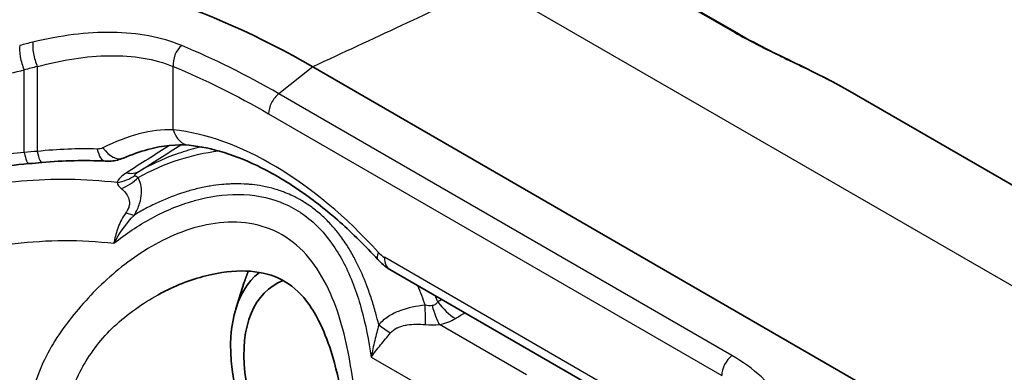
# Model space of a CAD drawing. Units: millimetres. Extents: x 43 to 5793, y 24 to 1850.
# Drawn here: x 823 to 848, y 612 to 620 of the extents above; entities that cross this region are included whole.
import ezdxf

# ---------------------------------------------------------------- set-up
doc = ezdxf.new("R2010")
doc.units = ezdxf.units.MM
doc.header["$LTSCALE"] = 3
doc.layers.add('Visible (ISO)', color=7, linetype='Continuous', lineweight=35)
doc.layers.add('Visible Narrow (ISO)', color=7, linetype='Continuous', lineweight=25)

msp = doc.modelspace()

# ---------------------------------------------------------------- linework, layer by layer
at = {"layer": 'Visible (ISO)'}
for p, q in [((840.993, 620.064), (838.021, 621.779)), ((849.716, 608.112), (830.427, 619.248)), ((843.703, 618.671), (843.703, 618.671)), ((853.114, 613.237), (843.703, 618.671)), ((823.479, 616.433), (823.479, 616.433)), ((829.268, 616.002), (829.268, 616.001)), ((830.254, 615.537), (830.254, 615.537)), ((830.506, 615.682), (830.506, 615.682)), ((830.59, 615.612), (830.59, 615.612)), ((830.341, 615.468), (830.341, 615.468)), ((830.557, 615.271), (830.558, 615.271)), ((825.555, 615.168), (825.555, 615.168)), ((825.671, 615.173), (825.671, 615.173)), ((832.335, 614.224), (840.71, 609.389)), ((828.513, 613.245), (828.71, 613.883))]:
    msp.add_line(p, q, dxfattribs=at)
for centre, major_axis, start_param, end_param in [((833.87, 611.982), (2.993, -5.185), 3.552726, 3.552734), ((833.872, 611.981), (-2.995, 5.187), 0.411133, 0.411142), ((833.87, 611.983), (2.993, -5.184), 3.618438, 3.618449), ((833.87, 611.982), (-2.993, 5.185), 0.476846, 0.476856), ((833.255, 611.626), (-2.468, 4.275), 0.125627, 0.125642), ((825.24, 613.728), (0.856, -1.483), 2.124151, 2.124156), ((825.24, 613.727), (0.857, -1.485), 1.748725, 1.748738), ((831.407, 610.56), (-2.139, 3.705), 0.083176, 1.917592), ((832.662, 614.789), (-0.327, -0.566), 6.283132, 6.283185), ((831.407, 610.56), (-1.905, 3.3), 6.189427, 8.229148), ((825.24, 613.727), (0.857, -1.485), 1.094472, 1.094503), ((831.409, 610.565), (-2.135, 3.698), 5.122251, 5.122253), ((831.407, 610.56), (1.905, -3.3), 1.936554, 1.936563)]:
    msp.add_ellipse(centre, major_axis=major_axis, ratio=0.57735, start_param=start_param, end_param=end_param, dxfattribs=at)
for points, knots in [([(830.427, 619.248), (829.098, 620.016), (827.787, 620.598), (826.492, 620.995), (825.196, 621.392), (823.955, 621.591), (822.779, 621.598), (821.603, 621.606), (820.47, 621.414), (819.454, 621.037), (818.439, 620.659), (817.52, 620.097), (816.707, 619.346)], [0, 0, 0, 0, 0.25, 0.25, 0.25, 0.5, 0.5, 0.5, 0.75, 0.75, 0.75, 1, 1, 1, 1]), ([(840.993, 620.064), (841.169, 619.962), (841.373, 619.852), (841.818, 619.624), (842.068, 619.503), (842.578, 619.255), (842.844, 619.127), (843.307, 618.89), (843.511, 618.782), (843.703, 618.671)], [0, 0, 0, 0, 0.0902368, 0.0902368, 0.1869265, 0.1869265, 0.2890274, 0.2890274, 0.3735999, 0.3735999, 0.3735999, 0.3735999]), ([(827.354, 617.303), (827.055, 617.333), (826.699, 617.298), (826.13, 617.144), (825.927, 617.073), (825.723, 616.986)], [0, 0, 0, 0, 0.1912592, 0.1912592, 0.2928804, 0.2928804, 0.2928804, 0.2928804]), ([(832.034, 614.47), (831.73, 614.803), (831.417, 615.114), (830.778, 615.68), (830.454, 615.935), (829.804, 616.384), (829.479, 616.578), (828.841, 616.899), (828.527, 617.026), (827.921, 617.214), (827.63, 617.274), (827.354, 617.303)], [4.287915, 4.287915, 4.287915, 4.287915, 4.4508963, 4.4508963, 4.6138776, 4.6138776, 4.7768589, 4.7768589, 4.9398402, 4.9398402, 5.1028215, 5.1028215, 5.1028215, 5.1028215]), ([(825.723, 616.986), (825.626, 616.945), (825.521, 616.92), (825.368, 616.907), (825.32, 616.907), (825.272, 616.909)], [0, 0, 0, 0, 0.03772642, 0.03772642, 0.05476636, 0.05476636, 0.05476636, 0.05476636]), ([(823.377, 616.847), (822.715, 616.785), (822.062, 616.732), (820.871, 616.627), (820.32, 616.572), (819.58, 616.476), (819.334, 616.439), (819.113, 616.399)], [0, 0, 0, 0, 0.2364056, 0.2364056, 0.4748143, 0.4748143, 0.6106297, 0.6106297, 0.6106297, 0.6106297]), ([(831.363, 609.169), (831.346, 609.458), (831.322, 609.747), (831.272, 610.221), (831.249, 610.408), (831.203, 610.732), (831.181, 610.87), (831.086, 611.417), (830.995, 611.818), (830.79, 612.463), (830.687, 612.722), (830.478, 613.132), (830.376, 613.296), (830.087, 613.671), (829.884, 613.847), (829.431, 614.084), (829.166, 614.154), (828.576, 614.2), (828.247, 614.171), (827.525, 614.016), (827.126, 613.871), (826.695, 613.654), (826.64, 613.625), (826.585, 613.595)], [0.763999, 0.763999, 0.763999, 0.763999, 0.865415, 0.865415, 0.932179, 0.932179, 0.982235, 0.982235, 1.133149, 1.133149, 1.243728, 1.243728, 1.328277, 1.328277, 1.467513, 1.467513, 1.603562, 1.603562, 1.744066, 1.744066, 1.913101, 1.913101, 1.938202, 1.938202, 1.938202, 1.938202])]:
    msp.add_open_spline(points, degree=3, knots=knots, dxfattribs=at)
for points in [[(823.697, 616.876), (823.59, 616.867), (823.484, 616.857), (823.377, 616.847)], [(825.272, 616.909), (824.774, 616.936), (824.238, 616.923), (823.697, 616.876)], [(832.335, 614.224), (832.225, 614.288), (832.122, 614.373), (832.034, 614.47)]]:
    msp.add_open_spline(points, degree=3, dxfattribs=at)
for points, weights in [([(828.746, 613.974), (828.782, 614.075), (828.823, 614.18)], [1.19856648097, 1.19388606485, 1.1887323251]), ([(828.71, 613.883), (828.714, 613.896), (828.725, 613.913)], [1.18826235137, 1.19527934985, 1.20142619881]), ([(828.746, 613.974), (828.735, 613.943), (828.725, 613.913)], [1.19860037906, 1.20003688585, 1.2014287925])]:
    msp.add_rational_spline(points, weights, degree=2, dxfattribs=at)
at = {"layer": 'Visible Narrow (ISO)'}
for p, q in [((837.932, 621.813), (840.903, 620.098)), ((834.825, 621.296), (851.385, 611.736)), ((823.259, 617.122), (823.259, 619.173)), ((823.584, 619.255), (823.584, 617.151)), ((826.958, 617.686), (826.958, 619.26)), ((830.427, 619.248), (829.58, 618.582)), ((840.827, 612.088), (829.58, 618.582)), ((829.326, 618.086), (840.574, 611.592)), ((829.446, 615.952), (829.446, 615.953)), ((825.847, 615.408), (825.847, 615.408)), ((840.574, 609.688), (832.2, 614.523)), ((835.726, 611.606), (833.565, 612.854)), ((831.874, 612.05), (833.931, 610.862))]:
    msp.add_line(p, q, dxfattribs=at)
for centre, major_axis, ratio, start_param, end_param in [((6566.321, -2751.954), (8170.643, -593.123), 0.524834, 2.385627, 2.386382), ((840.557, 619.31), (0.435, 0.754), 0.57735, 6.283185, 6.471802), ((823.297, 619.423), (0.109, -0.422), 0.269902, 3.643787, 5.277107), ((836.566, 589.897), (-37.692, 6.241), 0.81131, 5.197316, 5.206523), ((823.622, 619.506), (0.105, -0.422), 0.265177, 3.652993, 5.279251), ((827.266, 619.438), (-0.166, -0.402), 0.653024, 4.024367, 5.41626), ((870.942, 233.248), (-50.809, 387.584), 0.174863, 6.150047, 6.182974), ((825.656, 618.714), (-0.534, 0.948), 0.564392, 0.341867, 0.342129), ((836.597, 589.441), (37.595, -5.697), 0.81339, 2.04412, 2.053266), ((829.406, 609.405), (-4.548, 7.877), 0.57735, 5.073313, 5.88822), ((827.42, 617.952), (-0.066, -0.65), 0.753634, 5.210735, 6.283188), ((825.308, 617.562), (-0.035, -0.652), 0.398575, 5.303424, 6.283186), ((825.467, 617.587), (0.256, -0.601), 0.599816, 5.057444, 6.283186), ((829.324, 588.695), (-34.58, 5.24), 0.81339, 5.00052, 5.009979), ((823.316, 617.498), (0.061, -0.65), 0.170572, 5.312121, 6.283185), ((823.641, 617.527), (0.056, -0.651), 0.165304, 5.313451, 6.283185), ((825.317, 617.34), (1.053, -0.274), 0.891082, 5.171844, 5.633481), ((825.351, 617.111), (0.95, 0.532), 0.861013, 4.571004, 5.039328), ((825.543, 617.584), (0.584, -0.919), 0.569741, 5.773745, 6.244688), ((821.826, 615.134), (-3.519, 0.401), 0.49252, 4.197433, 4.197473), ((857.067, 568.601), (-29.351, 50.838), 0.57735, 0.145448, 0.145451), ((825.264, 616.181), (0.923, -0.577), 0.238548, 5.450962, 5.755891), ((832.517, 614.91), (-0.483, -0.44), 0.288337, 5.635981, 6.283168), ((832.22, 615.135), (-0.223, 0.65), 0.5755, 2.214233, 2.557608), ((832.662, 614.789), (-0.327, -0.566), 0.57735, 5.497787, 6.283132), ((824.973, 613.116), (-0.213, 0.618), 0.81141, 5.726321, 5.729495), ((833.096, 613.661), (0.084, -1.085), 0.085349, 0.727874, 1.258718), ((833.538, 613.727), (0.217, -1.067), 0.222038, 5.051192, 5.624048), ((833.937, 613.878), (0.563, -0.931), 0.550514, 4.880236, 5.486137), ((831.95, 613.172), (0.842, -0.69), 0.170308, 4.982642, 5.34573), ((833.183, 613.666), (-1.162, 0.114), 0.718709, 1.975326, 2.375204), ((840.882, 611.77), (-0.218, -0.377), 0.57735, 4.105915, 5.497787)]:
    msp.add_ellipse(centre, major_axis=major_axis, ratio=ratio, start_param=start_param, end_param=end_param, dxfattribs=at)
for points, knots in [([(827.169, 619.777), (826.658, 619.988), (826.083, 620.093), (825.448, 620.102), (824.813, 620.112), (824.156, 620.027), (823.475, 619.86)], [0, 0, 0, 0, 0.002508928, 0.002508928, 0.002508928, 0.005017856, 0.005017856, 0.005017856, 0.005017856]), ([(840.903, 620.098), (841.069, 620.002), (841.253, 619.903), (841.446, 619.804), (841.457, 619.798), (841.468, 619.792), (841.479, 619.786), (841.664, 619.692), (841.856, 619.598), (842.057, 619.501), (842.078, 619.491), (842.1, 619.48), (842.122, 619.47), (842.317, 619.376), (842.511, 619.284), (842.701, 619.192), (842.727, 619.179), (842.753, 619.166), (842.78, 619.154), (842.86, 619.114), (842.941, 619.075), (843.02, 619.035), (843.127, 618.981), (843.232, 618.927), (843.334, 618.874), (843.359, 618.861), (843.384, 618.847), (843.408, 618.834), (843.51, 618.78), (843.608, 618.726), (843.703, 618.671)], [0, 0, 0, 0, 0.000817234, 0.000817234, 0.000817234, 0.000864812, 0.000864812, 0.000864812, 0.001645524, 0.001645524, 0.001645524, 0.001729623, 0.001729623, 0.001729623, 0.002489388, 0.002489388, 0.002489388, 0.002594435, 0.002594435, 0.002594435, 0.002918869, 0.002918869, 0.002918869, 0.00335284, 0.00335284, 0.00335284, 0.003459246, 0.003459246, 0.003459246, 0.003898111, 0.003898111, 0.003898111, 0.003898111]), ([(823.584, 619.255), (824.203, 619.424), (824.802, 619.52), (825.383, 619.525), (825.963, 619.531), (826.49, 619.447), (826.958, 619.26)], [0, 0, 0, 0, 0.002306645, 0.002306645, 0.002306645, 0.00461329, 0.00461329, 0.00461329, 0.00461329]), ([(818.535, 618.435), (818.838, 618.459), (819.167, 618.491), (819.872, 618.57), (820.249, 618.618), (820.852, 618.705), (821.06, 618.738), (821.48, 618.807), (821.694, 618.845), (822.347, 618.967), (822.796, 619.062), (823.259, 619.173)], [0, 0, 0, 0, 0.001723851, 0.001723851, 0.003447701, 0.003447701, 0.004309627, 0.004309627, 0.005171552, 0.005171552, 0.006895403, 0.006895403, 0.006895403, 0.006895403]), ([(829.58, 618.582), (829.509, 618.527), (829.444, 618.445), (829.398, 618.355), (829.352, 618.266), (829.326, 618.169), (829.326, 618.086)], [0, 0, 0, 0, 0.5, 0.5, 0.5, 1, 1, 1, 1]), ([(826.958, 617.686), (826.687, 617.698), (826.398, 617.661), (826.108, 617.586), (825.814, 617.509), (825.515, 617.391), (825.214, 617.239)], [0, 0, 0, 0, 0.001476263, 0.001476263, 0.001476263, 0.002972341, 0.002972341, 0.002972341, 0.002972341]), ([(827.651, 617.261), (827.481, 617.222), (827.312, 617.175), (826.786, 617), (826.437, 616.843), (826.106, 616.653)], [0.011099498, 0.011099498, 0.011099498, 0.011099498, 0.011860254, 0.011860254, 0.013496766, 0.013496766, 0.013496766, 0.013496766]), ([(823.259, 617.122), (822.786, 617.083), (822.322, 617.051), (821.881, 617.023), (821.877, 617.023), (821.873, 617.022), (821.869, 617.022), (821.432, 616.994), (821.013, 616.969), (820.612, 616.944), (820.607, 616.943), (820.602, 616.943), (820.597, 616.943), (820.198, 616.917), (819.828, 616.892), (819.487, 616.865), (819.142, 616.838), (818.826, 616.809), (818.535, 616.775)], [0, 0, 0, 0, 0.001681057, 0.001681057, 0.001681057, 0.001695484, 0.001695484, 0.001695484, 0.003362114, 0.003362114, 0.003362114, 0.003382368, 0.003382368, 0.003382368, 0.005043171, 0.005043171, 0.005043171, 0.006724229, 0.006724229, 0.006724229, 0.006724229]), ([(826.09, 616.507), (826.418, 616.687), (826.761, 616.836), (827.429, 617.051), (827.751, 617.123), (828.077, 617.163)], [0.000394928, 0.000394928, 0.000394928, 0.000394928, 0.001975008, 0.001975008, 0.003396102, 0.003396102, 0.003396102, 0.003396102]), ([(825.565, 616.377), (824.761, 616.468), (823.965, 616.477), (822.799, 616.38), (822.415, 616.329), (821.658, 616.192), (821.284, 616.106), (820.195, 615.799), (819.515, 615.532), (818.636, 615.08), (818.39, 614.94), (818.155, 614.79)], [0.00046167, 0.00046167, 0.00046167, 0.00046167, 0.00405879, 0.00405879, 0.00585736, 0.00585736, 0.00765592, 0.00765592, 0.01125304, 0.01125304, 0.01272474, 0.01272474, 0.01272474, 0.01272474]), ([(825.797, 616.62), (825.735, 616.58), (825.683, 616.539), (825.604, 616.458), (825.577, 616.416), (825.565, 616.377)], [0, 0, 0, 0, 0.0003112033, 0.0003112033, 0.0006224067, 0.0006224067, 0.0006224067, 0.0006224067]), ([(825.993, 615.572), (826.05, 615.669), (826.095, 615.766), (826.124, 615.857), (826.153, 615.947), (826.168, 616.034), (826.171, 616.112), (826.174, 616.191), (826.166, 616.263), (826.152, 616.328), (826.137, 616.393), (826.116, 616.452), (826.09, 616.507)], [0.000000102, 0.000000102, 0.000000102, 0.000000102, 0.000408229, 0.000408229, 0.000408229, 0.000816458, 0.000816458, 0.000816458, 0.001224687, 0.001224687, 0.001224687, 0.001632917, 0.001632917, 0.001632917, 0.001632917]), ([(826.008, 616.554), (826.006, 616.558), (826.006, 616.564), (826.009, 616.57), (826.011, 616.576), (826.016, 616.583), (826.022, 616.59), (826.024, 616.592), (826.026, 616.594), (826.028, 616.595), (826.033, 616.601), (826.04, 616.607), (826.047, 616.613), (826.052, 616.616), (826.056, 616.619), (826.06, 616.623), (826.074, 616.633), (826.09, 616.643), (826.106, 616.653)], [0, 0, 0, 0, 0.0000577338, 0.0000577338, 0.0000577338, 0.0001098609, 0.0001098609, 0.0001098609, 0.0001228599, 0.0001228599, 0.0001228599, 0.0001618571, 0.0001618571, 0.0001618571, 0.0001836669, 0.0001836669, 0.0001836669, 0.0002513548, 0.0002513548, 0.0002513548, 0.0002513548]), ([(825.671, 616.226), (825.707, 616.196), (825.741, 616.163), (825.801, 616.089), (825.828, 616.048), (825.865, 615.953), (825.877, 615.899), (825.866, 615.803), (825.857, 615.769), (825.829, 615.699), (825.808, 615.664), (825.784, 615.63)], [0, 0, 0, 0, 0.000293374, 0.000293374, 0.000586749, 0.000586749, 0.000880123, 0.000880123, 0.00102681, 0.00102681, 0.001173498, 0.001173498, 0.001173498, 0.001173498]), ([(832.061, 612.85), (832.038, 612.947), (832.013, 613.042), (831.987, 613.136), (831.955, 613.253), (831.92, 613.369), (831.883, 613.483), (831.846, 613.597), (831.807, 613.709), (831.765, 613.819), (831.755, 613.847), (831.744, 613.876), (831.733, 613.904), (831.659, 614.091), (831.577, 614.272), (831.487, 614.445), (831.435, 614.545), (831.38, 614.641), (831.323, 614.735), (831.301, 614.77), (831.28, 614.805), (831.257, 614.839), (831.22, 614.896), (831.181, 614.952), (831.141, 615.007), (831.078, 615.095), (831.011, 615.18), (830.941, 615.261), (830.872, 615.341), (830.799, 615.418), (830.723, 615.491), (830.686, 615.526), (830.649, 615.561), (830.611, 615.594), (830.57, 615.63), (830.529, 615.664), (830.488, 615.697), (830.407, 615.76), (830.324, 615.819), (830.238, 615.874), (830.232, 615.878), (830.226, 615.881), (830.219, 615.885), (830.14, 615.935), (830.058, 615.981), (829.974, 616.023), (829.913, 616.053), (829.851, 616.081), (829.789, 616.107), (829.758, 616.12), (829.727, 616.132), (829.695, 616.144), (829.6, 616.18), (829.502, 616.211), (829.403, 616.237), (829.304, 616.264), (829.203, 616.285), (829.102, 616.301), (829.02, 616.315), (828.938, 616.325), (828.854, 616.332), (828.834, 616.334), (828.814, 616.336), (828.795, 616.337), (828.691, 616.344), (828.587, 616.347), (828.483, 616.345), (828.443, 616.345), (828.403, 616.344), (828.363, 616.342), (828.297, 616.339), (828.232, 616.334), (828.167, 616.328), (828.069, 616.319), (827.971, 616.306), (827.873, 616.289), (827.865, 616.288), (827.856, 616.287), (827.848, 616.285), (827.742, 616.267), (827.636, 616.245), (827.531, 616.219), (827.426, 616.193), (827.322, 616.164), (827.218, 616.131), (827.01, 616.066), (826.804, 615.986), (826.603, 615.894), (826.502, 615.848), (826.401, 615.799), (826.302, 615.747), (826.202, 615.694), (826.104, 615.638), (826.007, 615.58), (826.002, 615.577), (825.997, 615.575), (825.993, 615.572)], [-0.00033923, -0.00033923, -0.00033923, -0.00033923, 0.00002522, 0.00002522, 0.00002522, 0.00047627, 0.00047627, 0.00047627, 0.00092578, 0.00092578, 0.00092578, 0.00104208, 0.00104208, 0.00104208, 0.00181393, 0.00181393, 0.00181393, 0.00225687, 0.00225687, 0.00225687, 0.00242339, 0.00242339, 0.00242339, 0.00270273, 0.00270273, 0.00270273, 0.00314879, 0.00314879, 0.00314879, 0.00359184, 0.00359184, 0.00359184, 0.0038047, 0.0038047, 0.0038047, 0.00402974, 0.00402974, 0.00402974, 0.00446471, 0.00446471, 0.00446471, 0.00449536, 0.00449536, 0.00449536, 0.00489674, 0.00489674, 0.00489674, 0.00518601, 0.00518601, 0.00518601, 0.00532985, 0.00532985, 0.00532985, 0.00576939, 0.00576939, 0.00576939, 0.00621177, 0.00621177, 0.00621177, 0.00656732, 0.00656732, 0.00656732, 0.00665176, 0.00665176, 0.00665176, 0.00709009, 0.00709009, 0.00709009, 0.00725798, 0.00725798, 0.00725798, 0.00753489, 0.00753489, 0.00753489, 0.00794864, 0.00794864, 0.00794864, 0.00798537, 0.00798537, 0.00798537, 0.00843531, 0.00843531, 0.00843531, 0.00888393, 0.00888393, 0.00888393, 0.00978203, 0.00978203, 0.00978203, 0.01023396, 0.01023396, 0.01023396, 0.0106895, 0.0106895, 0.0106895, 0.01071126, 0.01071126, 0.01071126, 0.01071126]), ([(825.487, 614.871), (825.778, 615.106), (826.087, 615.314), (826.412, 615.49), (826.422, 615.495), (826.431, 615.5), (826.441, 615.506), (826.602, 615.592), (826.766, 615.67), (826.935, 615.739), (827.113, 615.813), (827.295, 615.876), (827.477, 615.928), (827.481, 615.929), (827.485, 615.93), (827.489, 615.931), (827.847, 616.031), (828.21, 616.087), (828.577, 616.084), (828.943, 616.081), (829.296, 616.019), (829.629, 615.888), (829.631, 615.887), (829.634, 615.886), (829.636, 615.885), (829.8, 615.82), (829.958, 615.738), (830.106, 615.641), (830.109, 615.639), (830.111, 615.638), (830.114, 615.636), (830.261, 615.539), (830.401, 615.426), (830.529, 615.299), (830.532, 615.297), (830.534, 615.294), (830.537, 615.292), (830.795, 615.037), (831.007, 614.735), (831.184, 614.397), (831.187, 614.392), (831.19, 614.386), (831.193, 614.38), (831.279, 614.214), (831.357, 614.039), (831.426, 613.859), (831.429, 613.851), (831.433, 613.842), (831.436, 613.833), (831.504, 613.655), (831.564, 613.471), (831.617, 613.283), (831.621, 613.271), (831.624, 613.26), (831.627, 613.248), (831.734, 612.863), (831.814, 612.461), (831.874, 612.05)], [-0.00192253, -0.00192253, -0.00192253, -0.00192253, -0.00042855, -0.00042855, -0.00042855, -0.00038346, -0.00038346, -0.00038346, 0.00035428, 0.00035428, 0.00035428, 0.0011377, 0.0011377, 0.0011377, 0.00115561, 0.00115561, 0.00115561, 0.00269468, 0.00269468, 0.00269468, 0.00423375, 0.00423375, 0.00423375, 0.00424477, 0.00424477, 0.00424477, 0.00500329, 0.00500329, 0.00500329, 0.00501593, 0.00501593, 0.00501593, 0.00577282, 0.00577282, 0.00577282, 0.00578757, 0.00578757, 0.00578757, 0.00731189, 0.00731189, 0.00731189, 0.00733866, 0.00733866, 0.00733866, 0.00808143, 0.00808143, 0.00808143, 0.0081179, 0.0081179, 0.0081179, 0.00885096, 0.00885096, 0.00885096, 0.008896, 0.008896, 0.008896, 0.01039004, 0.01039004, 0.01039004, 0.01039004]), ([(825.784, 615.63), (825.704, 615.519), (825.641, 615.399), (825.592, 615.272), (825.586, 615.256), (825.58, 615.24), (825.574, 615.223), (825.534, 615.11), (825.505, 614.989), (825.487, 614.871)], [0, 0, 0, 0, 0.0004789831, 0.0004789831, 0.0004789831, 0.0005388559, 0.0005388559, 0.0005388559, 0.0009579641, 0.0009579641, 0.0009579641, 0.0009579641]), ([(831.591, 609.337), (831.58, 609.61), (831.566, 609.884), (831.528, 610.451), (831.504, 610.744), (831.438, 611.343), (831.397, 611.644), (831.29, 612.247), (831.225, 612.55), (831.053, 613.152), (830.945, 613.454), (830.678, 614.016), (830.519, 614.278), (830.139, 614.737), (829.917, 614.932), (829.413, 615.225), (829.139, 615.318), (828.576, 615.407), (828.287, 615.404), (827.714, 615.325), (827.435, 615.249), (826.908, 615.051), (826.658, 614.929), (826.183, 614.655), (825.961, 614.504), (825.548, 614.186), (825.356, 614.019), (824.993, 613.672), (824.822, 613.492), (824.506, 613.126), (824.359, 612.94), (824.082, 612.559), (823.956, 612.357), (823.732, 611.931), (823.636, 611.712), (823.476, 611.259), (823.411, 611.026), (823.315, 610.544), (823.284, 610.293), (823.243, 609.54), (823.285, 609.031), (823.51, 607.991), (823.688, 607.487), (823.924, 606.992)], [0.2821229, 0.2821229, 0.2821229, 0.2821229, 0.3125, 0.3125, 0.34375, 0.34375, 0.375, 0.375, 0.40625, 0.40625, 0.4375, 0.4375, 0.46875, 0.46875, 0.5, 0.5, 0.53125, 0.53125, 0.5625, 0.5625, 0.59375, 0.59375, 0.625, 0.625, 0.65625, 0.65625, 0.6875, 0.6875, 0.71875, 0.71875, 0.75, 0.75, 0.78125, 0.78125, 0.8125, 0.8125, 0.84375, 0.84375, 0.875, 0.875, 0.9375, 0.9375, 1, 1, 1, 1]), ([(816.985, 612.072), (817.462, 612.556), (818.021, 612.991), (819.269, 613.75), (819.959, 614.075), (821.449, 614.589), (822.23, 614.77), (823.833, 614.96), (824.655, 614.969), (825.487, 614.871)], [0, 0, 0, 0, 0.00364606, 0.00364606, 0.00729213, 0.00729213, 0.01093819, 0.01093819, 0.01458426, 0.01458426, 0.01458426, 0.01458426]), ([(824.74, 607.377), (824.53, 607.803), (824.374, 608.237), (824.179, 609.131), (824.146, 609.57), (824.19, 610.219), (824.221, 610.435), (824.313, 610.85), (824.373, 611.051), (824.523, 611.442), (824.613, 611.631), (824.82, 611.999), (824.937, 612.174), (825.192, 612.503), (825.336, 612.661), (825.655, 612.962), (825.831, 613.106), (826.197, 613.367), (826.386, 613.485), (826.585, 613.595)], [0, 0, 0, 0, 0.0625, 0.0625, 0.125, 0.125, 0.15625, 0.15625, 0.1875, 0.1875, 0.21875, 0.21875, 0.25, 0.25, 0.28125, 0.28125, 0.3125, 0.3125, 0.3420535, 0.3420535, 0.3420535, 0.3420535]), ([(833.21, 613.335), (832.998, 613.314), (832.786, 613.273), (832.587, 613.198), (832.488, 613.16), (832.391, 613.113), (832.302, 613.055), (832.212, 612.997), (832.132, 612.929), (832.061, 612.85)], [0, 0, 0, 0, 0.000747386, 0.000747386, 0.000747386, 0.001121079, 0.001121079, 0.001121079, 0.001494772, 0.001494772, 0.001494772, 0.001494772]), ([(833.525, 613.417), (833.511, 613.395), (833.492, 613.375), (833.469, 613.359), (833.446, 613.343), (833.418, 613.331), (833.387, 613.327)], [0, 0, 0, 0, 0.0001104475, 0.0001104475, 0.0001104475, 0.000220895, 0.000220895, 0.000220895, 0.000220895]), ([(832.061, 612.85), (832.026, 612.721), (831.992, 612.589), (831.96, 612.456), (831.929, 612.322), (831.899, 612.186), (831.874, 612.05)], [0, 0, 0, 0, 0.0004832747, 0.0004832747, 0.0004832747, 0.0009665491, 0.0009665491, 0.0009665491, 0.0009665491]), ([(832.353, 612.648), (832.397, 612.7), (832.451, 612.74), (832.512, 612.771), (832.522, 612.776), (832.532, 612.78), (832.541, 612.785), (832.601, 612.811), (832.662, 612.828), (832.724, 612.84), (832.737, 612.843), (832.751, 612.845), (832.764, 612.847), (832.916, 612.871), (833.07, 612.868), (833.221, 612.856)], [0, 0, 0, 0, 0.000235122, 0.000235122, 0.000235122, 0.000272209, 0.000272209, 0.000272209, 0.000495509, 0.000495509, 0.000495509, 0.000544419, 0.000544419, 0.000544419, 0.001088838, 0.001088838, 0.001088838, 0.001088838]), ([(831.874, 612.05), (831.947, 612.15), (832.026, 612.252), (832.106, 612.352), (832.187, 612.451), (832.269, 612.55), (832.353, 612.648)], [-0.0000156577, -0.0000156577, -0.0000156577, -0.0000156577, 0.000440073, 0.000440073, 0.000440073, 0.0008958042, 0.0008958042, 0.0008958042, 0.0008958042]), ([(842.549, 609.394), (842.556, 609.912), (842.411, 610.436), (842.113, 610.904), (841.814, 611.371), (841.364, 611.778), (840.827, 612.088)], [2.3461938, 2.3461938, 2.3461938, 2.3461938, 2.7438947, 2.7438947, 2.7438947, 3.1415927, 3.1415927, 3.1415927, 3.1415927])]:
    msp.add_open_spline(points, degree=3, knots=knots, dxfattribs=at)
for points in [[(826.958, 619.26), (827.744, 618.936), (828.533, 618.544), (829.326, 618.086)], [(825.072, 617.21), (824.594, 617.226), (824.098, 617.204), (823.584, 617.151)], [(825.214, 617.239), (825.173, 617.218), (825.125, 617.208), (825.072, 617.21)], [(826.868, 617.3), (826.511, 617.073), (826.154, 616.846), (825.797, 616.62)], [(826.106, 616.653), (826.453, 616.873), (826.799, 617.093), (827.146, 617.313)], [(826.09, 616.507), (826.049, 616.516), (826.016, 616.532), (826.008, 616.554)], [(825.565, 616.377), (825.576, 616.324), (825.615, 616.273), (825.671, 616.226)], [(825.487, 614.871), (825.623, 615.12), (825.789, 615.36), (825.993, 615.572)], [(833.023, 613.826), (833.09, 613.666), (833.152, 613.502), (833.21, 613.335)], [(833.525, 613.417), (833.506, 613.468), (833.486, 613.52), (833.466, 613.571)], [(833.387, 613.327), (833.329, 613.319), (833.268, 613.321), (833.21, 613.335)], [(833.627, 613.478), (833.593, 613.458), (833.559, 613.437), (833.525, 613.417)], [(833.963, 613.005), (834.042, 613.053), (834.12, 613.1), (834.199, 613.148)], [(833.221, 612.856), (833.333, 612.847), (833.448, 612.846), (833.565, 612.854)]]:
    msp.add_open_spline(points, degree=3, dxfattribs=at)

doc.saveas('drawing.dxf')
